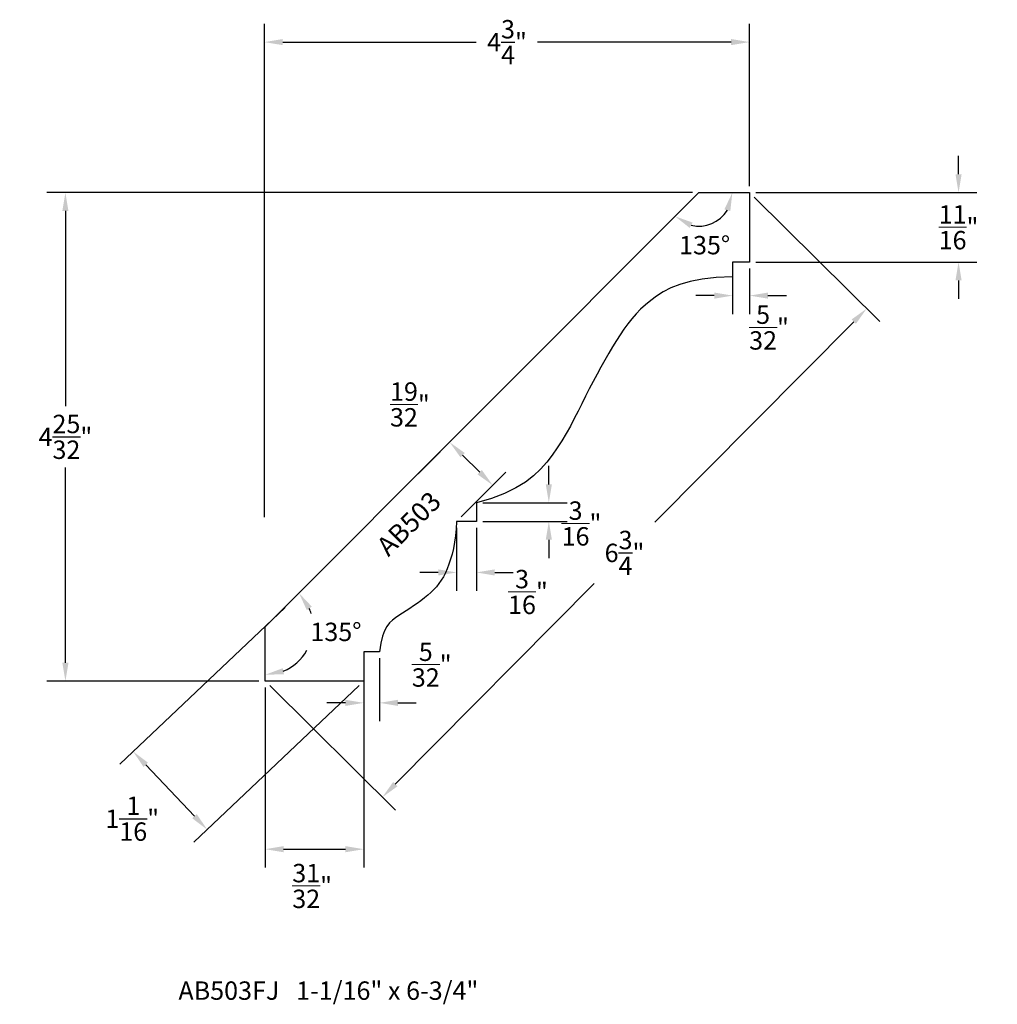
# Model space of a CAD drawing. Extents: x -2.4 to 7.16, y -3.16 to 6.47.
import ezdxf
from ezdxf.enums import TextEntityAlignment as Align

# ---------------------------------------------------------------- set-up
doc = ezdxf.new("R2010")
doc.units = 0
doc.header["$MEASUREMENT"] = 0
doc.layers.get('0').update_dxf_attribs({"linetype": 'CONTINUOUS'})
doc.layers.add('AM_5', color=3, linetype='CONTINUOUS', lineweight=15)
for name, color, linetype in [('DIMEN', 1, 'CONTINUOUS'), ('PROF', 7, 'CONTINUOUS'), ('TEXT', 3, 'CONTINUOUS')]:
    doc.layers.add(name, color=color, linetype=linetype)
doc.layers.get('0').off()
doc.styles.add('ROMANC', font='ROMANC', dxfattribs={"height": 0.1875})
doc.dimstyles.get("Standard").update_dxf_attribs({"dimtxt": 0.18, "dimasz": 0.18, "dimexe": 0.18, "dimexo": 0.0625, "dimgap": 0.09, "dimtad": 0, "dimtih": 1, "dimtoh": 1, "dimdec": 4, "dimzin": 0, "dimdsep": 46, "dimtxsty": 'Standard', "dimcen": 0.09, "dimadec": 0, "dimazin": 0, "dimtfac": 1, "dimtdec": 4, "dimtofl": 0, "dimtmove": 0, "dimatfit": 3, "dimfxl": 1, "dimtolj": 1, "dimtzin": 0, "dimarcsym": 0})
doc.dimstyles.new('Standard$0', dxfattribs={"dimtxt": 0.18, "dimasz": 0.18, "dimexe": 0.18, "dimexo": 0.0625, "dimgap": 0.09, "dimtad": 0, "dimtih": 1, "dimtoh": 1, "dimdec": 4, "dimzin": 0, "dimdsep": 46, "dimtxsty": 'Standard', "dimcen": 0.09, "dimadec": 0, "dimazin": 0, "dimtfac": 1, "dimtdec": 4, "dimtofl": 0, "dimtmove": 0, "dimatfit": 3, "dimfxl": 1, "dimtolj": 1, "dimtzin": 0, "dimarcsym": 0})
doc.dimstyles.new('Standard$2', dxfattribs={"dimtxt": 0.18, "dimasz": 0.18, "dimexe": 0.18, "dimexo": 0.0625, "dimgap": 0.09, "dimtad": 0, "dimtih": 1, "dimtoh": 1, "dimdec": 4, "dimzin": 0, "dimdsep": 46, "dimtxsty": 'Standard', "dimcen": 0.09, "dimadec": 0, "dimazin": 0, "dimtfac": 1, "dimtdec": 4, "dimtofl": 0, "dimtmove": 0, "dimatfit": 3, "dimfxl": 1, "dimtolj": 1, "dimtzin": 0, "dimarcsym": 0})

# ---------------------------------------------------------------- blocks, each defined once
blk = doc.blocks.new('*D16')
at = {"layer": 'DIMEN', "color": 0, "lineweight": -2, "transparency": 16777216}
for p, q in [((4.1782, 4.7803), (-2.135, 4.7803)), ((-1.955, 4.6003), (-1.955, 2.6902)), ((-1.955, 0.18), (-1.955, 2.0902)), ((-0.0625, 0), (-2.135, 0))]:
    blk.add_line(p, q, dxfattribs=at)
at = {"layer": 'DIMEN', "color": 0, "transparency": 16777216}
for points in [[(-1.985, 4.6003), (-1.925, 4.6003), (-1.955, 4.7803)], [(-1.985, 0.18), (-1.925, 0.18), (-1.955, 0)]]:
    blk.add_solid(points, dxfattribs=at)
at = {"layer": 'DIMEN', "color": 0, "transparency": 16777216, "insert": (-1.955, 2.3902), "char_height": 0.18, "attachment_point": 5}
blk.add_mtext('\\A1;4{\\H1x;\\S25/32;}"', dxfattribs=at)
blk = doc.blocks.new('*D17')
at = {"layer": 'DIMEN', "color": 0, "lineweight": -2, "transparency": 16777216}
for p, q in [((-0.0082, 1.6038), (-0.0082, 6.4325)), ((4.7373, 4.8428), (4.7373, 6.4325)), ((0.1718, 6.2525), (2.0645, 6.2525)), ((4.5573, 6.2525), (2.6645, 6.2525))]:
    blk.add_line(p, q, dxfattribs=at)
at = {"layer": 'DIMEN', "color": 0, "transparency": 16777216}
for points in [[(0.1718, 6.2825), (0.1718, 6.2225), (-0.0082, 6.2525)], [(4.5573, 6.2825), (4.5573, 6.2225), (4.7373, 6.2525)]]:
    blk.add_solid(points, dxfattribs=at)
at = {"layer": 'DIMEN', "color": 0, "transparency": 16777216, "insert": (2.3645, 6.2525), "char_height": 0.18, "attachment_point": 5}
blk.add_mtext('\\A1;4{\\H1x;\\S3/4;}"', dxfattribs=at)
blk = doc.blocks.new('*D15')
at = {"layer": 'DIMEN', "color": 0, "lineweight": -2, "transparency": 16777216}
for p, q in [((4.7817, 4.7363), (6.0107, 3.5183)), ((5.7562, 3.5172), (3.8115, 1.5549)), ((1.2723, -1.0074), (3.2169, 0.9549)), ((0.0444, -0.044), (1.2735, -1.262))]:
    blk.add_line(p, q, dxfattribs=at)
at = {"layer": 'DIMEN', "color": 0, "transparency": 16777216}
for points in [[(5.7348, 3.5383), (5.7775, 3.4961), (5.8829, 3.645)], [(1.251, -0.9863), (1.2936, -1.0285), (1.1456, -1.1353)]]:
    blk.add_solid(points, dxfattribs=at)
at = {"layer": 'DIMEN', "color": 0, "transparency": 16777216, "insert": (3.5142, 1.2549), "char_height": 0.18, "attachment_point": 5}
blk.add_mtext('\\A1;6{\\H1x;\\S3/4;}"', dxfattribs=at)
blk = doc.blocks.new('*D21')
at = {"layer": 'DIMEN', "color": 0, "lineweight": -2, "transparency": 16777216}
for p, q in [((0.1935, 0.7217), (-1.4238, -0.8113)), ((0.9183, -0.043), (-0.699, -1.5759)), ((-0.6922, -1.3215), (-1.1693, -0.8181))]:
    blk.add_line(p, q, dxfattribs=at)
at = {"layer": 'DIMEN', "color": 0, "transparency": 16777216}
for points in [[(-1.1475, -0.7974), (-1.1911, -0.8387), (-1.2931, -0.6874)], [(-0.6704, -1.3008), (-0.7139, -1.3421), (-0.5683, -1.4521)]]:
    blk.add_solid(points, dxfattribs=at)
at = {"layer": 'DIMEN', "color": 0, "transparency": 16777216, "insert": (-1.3011, -1.346), "char_height": 0.18, "attachment_point": 5}
blk.add_mtext('\\A1;1{\\H1x;\\S1/16;}"', dxfattribs=at)
blk = doc.blocks.new('*D4')
at = {"color": 0, "linetype": 'ByBlock', "transparency": 16777216}
blk.add_line((0.5216, 0.5791), (0.5216, 2.0266), dxfattribs=at)
for start, end in [(80.00671, 82.23991), (52.82312, 53.78494)]:
    blk.add_arc((0.5216, 0.5166), 1.33, start, end, dxfattribs=at)
for points in [[(0.6991, 1.8045), (0.7032, 1.8643), (0.5216, 1.8466)], [(1.345, 1.5989), (1.3056, 1.5537), (1.461, 1.4581)]]:
    blk.add_solid(points, dxfattribs=at)
at = {"color": 0, "linetype": 'ByBlock', "transparency": 16777216, "style": 'ROMANC'}
blk.add_text('45%%d', height=0.1875, dxfattribs=at).set_placement((1.0299, 1.7456), align=Align.MIDDLE_CENTER)
blk = doc.blocks.new('*D18')
at = {"layer": 'AM_5', "color": 0, "lineweight": -2, "transparency": 16777216}
for p, q in [((6.7816, 4.9603), (6.7816, 5.1403)), ((4.7998, 4.7803), (6.9616, 4.7803)), ((4.7998, 4.1007), (6.9616, 4.1007)), ((6.7816, 3.9207), (6.7816, 3.7407))]:
    blk.add_line(p, q, dxfattribs=at)
at = {"layer": 'AM_5', "color": 0, "transparency": 16777216}
for points in [[(6.7516, 4.9603), (6.8116, 4.9603), (6.7816, 4.7803)], [(6.7516, 3.9207), (6.8116, 3.9207), (6.7816, 4.1007)]]:
    blk.add_solid(points, dxfattribs=at)
at = {"layer": 'AM_5', "color": 0, "transparency": 16777216, "insert": (6.7816, 4.4405), "char_height": 0.18, "attachment_point": 5}
blk.add_mtext('\\A1;{\\H1x;\\S11/16;}"', dxfattribs=at)
blk = doc.blocks.new('*D19')
at = {"layer": 'AM_5', "color": 0, "lineweight": -2, "transparency": 16777216}
for p, q in [((4.5716, 4.0382), (4.5716, 3.5921)), ((4.7373, 4.0382), (4.7373, 3.5921)), ((4.3916, 3.7721), (4.2116, 3.7721)), ((4.9173, 3.7721), (5.0973, 3.7721))]:
    blk.add_line(p, q, dxfattribs=at)
at = {"layer": 'AM_5', "color": 0, "transparency": 16777216}
for points in [[(4.3916, 3.8021), (4.3916, 3.7421), (4.5716, 3.7721)], [(4.9173, 3.8021), (4.9173, 3.7421), (4.7373, 3.7721)]]:
    blk.add_solid(points, dxfattribs=at)
at = {"layer": 'AM_5', "color": 0, "transparency": 16777216, "insert": (4.9276, 3.4597), "char_height": 0.18, "attachment_point": 5}
blk.add_mtext('\\A1;{\\H1x;\\S5/32;}"', dxfattribs=at)
blk = doc.blocks.new('*D20')
at = {"layer": 'AM_5', "color": 0, "lineweight": -2, "transparency": 16777216}
for p, q in [((0, -0.0625), (0, -1.8242)), ((0.9637, -0.0625), (0.9637, -1.8242)), ((0.18, -1.6442), (0.7837, -1.6442))]:
    blk.add_line(p, q, dxfattribs=at)
at = {"layer": 'AM_5', "color": 0, "transparency": 16777216}
for points in [[(0.18, -1.6142), (0.18, -1.6742), (0, -1.6442)], [(0.7837, -1.6142), (0.7837, -1.6742), (0.9637, -1.6442)]]:
    blk.add_solid(points, dxfattribs=at)
at = {"layer": 'AM_5', "color": 0, "transparency": 16777216, "insert": (0.4588, -2.0041), "char_height": 0.18, "attachment_point": 5}
blk.add_mtext('\\A1;{\\H1x;\\S31/32;}"', dxfattribs=at)
blk = doc.blocks.new('*D22')
at = {"layer": 'AM_5', "color": 0, "lineweight": -2, "transparency": 16777216}
for p, q in [((0.9637, 0.225), (0.9637, -0.3925)), ((1.1171, 0.225), (1.1171, -0.3925)), ((0.7837, -0.2125), (0.6037, -0.2125)), ((1.2971, -0.2125), (1.4771, -0.2125))]:
    blk.add_line(p, q, dxfattribs=at)
at = {"layer": 'AM_5', "color": 0, "transparency": 16777216}
for points in [[(0.7837, -0.1825), (0.7837, -0.2425), (0.9637, -0.2125)], [(1.2971, -0.1825), (1.2971, -0.2425), (1.1171, -0.2125)]]:
    blk.add_solid(points, dxfattribs=at)
at = {"layer": 'AM_5', "color": 0, "transparency": 16777216, "insert": (1.6283, 0.1616), "char_height": 0.18, "attachment_point": 5}
blk.add_mtext('\\A1;{\\H1x;\\S5/32;}"', dxfattribs=at)
blk = doc.blocks.new('*D23')
at = {"layer": 'AM_5', "color": 0, "lineweight": -2, "transparency": 16777216}
for p, q in [((1.8715, 1.501), (1.8715, 0.8835)), ((2.0647, 1.501), (2.0647, 0.8835)), ((1.6915, 1.0635), (1.5115, 1.0635)), ((2.2447, 1.0635), (2.4247, 1.0635))]:
    blk.add_line(p, q, dxfattribs=at)
at = {"layer": 'AM_5', "color": 0, "transparency": 16777216}
for points in [[(1.6915, 1.0935), (1.6915, 1.0335), (1.8715, 1.0635)], [(2.2447, 1.0935), (2.2447, 1.0335), (2.0647, 1.0635)]]:
    blk.add_solid(points, dxfattribs=at)
at = {"layer": 'AM_5', "color": 0, "transparency": 16777216, "insert": (2.5696, 0.8726), "char_height": 0.18, "attachment_point": 5}
blk.add_mtext('\\A1;{\\H1x;\\S3/16;}"', dxfattribs=at)
blk = doc.blocks.new('*D24')
at = {"layer": 'AM_5', "color": 0, "lineweight": -2, "transparency": 16777216}
for p, q in [((2.7738, 1.9251), (2.7738, 2.1051)), ((2.1272, 1.7451), (2.9538, 1.7451)), ((2.1272, 1.5635), (2.9538, 1.5635)), ((2.7738, 1.3835), (2.7738, 1.2035))]:
    blk.add_line(p, q, dxfattribs=at)
at = {"layer": 'AM_5', "color": 0, "transparency": 16777216}
for points in [[(2.7438, 1.9251), (2.8038, 1.9251), (2.7738, 1.7451)], [(2.7438, 1.3835), (2.8038, 1.3835), (2.7738, 1.5635)]]:
    blk.add_solid(points, dxfattribs=at)
at = {"layer": 'AM_5', "color": 0, "transparency": 16777216, "insert": (3.0937, 1.5426), "char_height": 0.18, "attachment_point": 5}
blk.add_mtext('\\A1;{\\H1x;\\S3/16;}"', dxfattribs=at)
blk = doc.blocks.new('*D27')
at = {"layer": 'AM_5', "color": 0, "lineweight": -2, "transparency": 16777216}
blk.add_arc((4.2407, 4.7803), 0.3285, 256.86548, 328.19754, dxfattribs=at)
at = {"layer": 'AM_5', "color": 0, "transparency": 16777216}
for points in [[(4.491, 4.6154), (4.5487, 4.599), (4.5692, 4.7803)], [(4.1515, 4.4342), (4.1806, 4.4866), (4.0087, 4.5478)]]:
    blk.add_solid(points, dxfattribs=at)
at = {"layer": 'AM_5', "color": 0, "transparency": 16777216, "insert": (4.2977, 4.2659), "char_height": 0.18, "attachment_point": 5}
blk.add_mtext('\\A1;135°', dxfattribs=at)
blk = doc.blocks.new('*D28')
at = {"layer": 'AM_5', "color": 0, "lineweight": -2, "transparency": 16777216}
for start, end in [(16.37545, 22.87054), (292.19248, 330.79736)]:
    blk.add_arc((0, 0.5303), 0.4676, start, end, dxfattribs=at)
at = {"layer": 'AM_5', "color": 0, "transparency": 16777216}
for points in [[(0.406, 0.6953), (0.4558, 0.7288), (0.3303, 0.8613)], [(0.1824, 0.0678), (0.1709, 0.1267), (0, 0.0626)]]:
    blk.add_solid(points, dxfattribs=at)
at = {"layer": 'AM_5', "color": 0, "transparency": 16777216, "insert": (0.6916, 0.4821), "char_height": 0.18, "attachment_point": 5}
blk.add_mtext('\\A1;135°', dxfattribs=at)
blk = doc.blocks.new('*D29')
at = {"layer": 'AM_5', "color": 0, "lineweight": -2, "transparency": 16777216}
for p, q in [((1.4945, 2.028), (1.9306, 2.4651)), ((2.0973, 2.0446), (1.9309, 2.2106)), ((1.9157, 1.6077), (2.3518, 2.0449))]:
    blk.add_line(p, q, dxfattribs=at)
at = {"layer": 'AM_5', "color": 0, "transparency": 16777216}
for points in [[(1.9521, 2.2318), (1.9097, 2.1893), (1.8035, 2.3377)], [(2.1185, 2.0658), (2.0761, 2.0233), (2.2247, 1.9174)]]:
    blk.add_solid(points, dxfattribs=at)
at = {"layer": 'AM_5', "color": 0, "transparency": 16777216, "insert": (1.4149, 2.7072), "char_height": 0.18, "attachment_point": 5}
blk.add_mtext('\\A1;{\\H1x;\\S19/32;}"', dxfattribs=at)

msp = doc.modelspace()

# ---------------------------------------------------------------- linework, layer by layer
at = {"layer": 'PROF'}
for p, q in [((0, 0.530269), (4.240698, 4.780307)), ((4.240698, 4.780307), (4.737261, 4.780307)), ((4.737261, 4.780307), (4.737261, 4.100652)), ((4.737261, 4.100652), (4.571579, 4.100652)), ((4.571579, 4.100652), (4.571579, 3.955048)), ((2.064677, 1.74512), (2.064677, 1.563503)), ((2.064677, 1.563503), (1.871523, 1.563503)), ((0, 0), (0, 0.530269)), ((1.117081, 0.287534), (0.963655, 0.287534)), ((0.963655, 0.287534), (0.963655, 0)), ((0.963655, 0), (0, 0))]:
    msp.add_line(p, q, dxfattribs=at)
for points in [[(4.571579, 3.955048), (4.411632, 3.948017), (4.273656, 3.932585), (4.155216, 3.909864), (4.053876, 3.880963), (3.967201, 3.846994), (3.892754, 3.809066), (3.828101, 3.76829), (3.770805, 3.725777), (3.718723, 3.682395), (3.670874, 3.638042), (3.626572, 3.592375), (3.585129, 3.545051), (3.545858, 3.495726), (3.50807, 3.444056), (3.471078, 3.389697), (3.434195, 3.332307), (3.396874, 3.271668), (3.35913, 3.208062), (3.321121, 3.141901), (3.283004, 3.073595), (3.244934, 3.003552), (3.20707, 2.932184), (3.169568, 2.859899), (3.132584, 2.787108), (3.096146, 2.714173), (3.059763, 2.641269), (3.022812, 2.568521), (2.984674, 2.496056), (2.944726, 2.424001), (2.902347, 2.352483), (2.856916, 2.281628), (2.807812, 2.211562), (2.754133, 2.142511), (2.693856, 2.075095), (2.624679, 2.01003), (2.544299, 1.948036), (2.450411, 1.889829), (2.340714, 1.836129), (2.212903, 1.787653), (2.064677, 1.74512)], [(1.871523, 1.563503), (1.866651, 1.49102), (1.85963, 1.422924), (1.8506, 1.359099), (1.839697, 1.299431), (1.827061, 1.243805), (1.812828, 1.192104), (1.797137, 1.144214), (1.780126, 1.100019), (1.761886, 1.059354), (1.742326, 1.021858), (1.721306, 0.987118), (1.698687, 0.954723), (1.67433, 0.924262), (1.648098, 0.895321), (1.61985, 0.867491), (1.589449, 0.840358), (1.556862, 0.813595), (1.522489, 0.787203), (1.486834, 0.761267), (1.450406, 0.735873), (1.413708, 0.711106), (1.377248, 0.68705), (1.341531, 0.66379), (1.307063, 0.641412), (1.274312, 0.619577), (1.243589, 0.596253), (1.215166, 0.568985), (1.189315, 0.535317), (1.166308, 0.492793), (1.146419, 0.438959), (1.129919, 0.371358), (1.117081, 0.287534)]]:
    msp.add_lwpolyline(points, dxfattribs=at)

# ---------------------------------------------------------------- texts
at = {"layer": 'PROF', "insert": (-0.849272, -2.937795), "char_height": 0.18, "width": 5.22860722, "attachment_point": 1, "style": 'ROMANC'}
msp.add_mtext('AB503FJ   1-1/16" x 6-3/4"', dxfattribs=at)
at = {"layer": 'TEXT', "style": 'ROMANC'}
msp.add_text('AB503', height=0.1875, rotation=45, dxfattribs=at).set_placement((1.205135, 1.210617))

# ---------------------------------------------------------------- dimensions: what is measured, and where the dimension line sits
at = {"layer": 'AM_5', "color": 1}
dim = msp.add_linear_dim(base=(6.78164123, 4.1006518), p1=(4.73726085, 4.78030685), p2=(4.73726085, 4.1006518), angle=90, dimstyle='Standard$0', override={"dimdec": 5, "dimlunit": 4, "dimtdec": 5, "dimtmove": 2}, dxfattribs=at)
dim.commit()
dim.dimension.update_dxf_attribs({"geometry": '*D18', "text_midpoint": (6.78164123, 4.44047933)})
for base, line1, line2, picture, middle in [((4.473062, 4.548114), ((4.240698, 4.780307), (4.737261, 4.780307)), ((0, 0.530269), (4.240698, 4.780307)), '*D27', (4.29772, 4.265901)), ((0.330789, 0.199722), ((0, 0.530269), (4.240698, 4.780307)), ((0, 0), (0, 0.530269)), '*D28', (0.691563, 0.48211))]:
    dim = msp.add_angular_dim_2l(base=base, line1=line1, line2=line2, dimstyle='Standard$2', override={"dimdec": 5, "dimlunit": 4, "dimtdec": 5, "dimtmove": 2}, dxfattribs=at)
    dim.commit()
    dim.dimension.update_dxf_attribs({"geometry": picture, "text_midpoint": middle, "dimtype": 162})
for base, p1, p2, angle, picture, middle, dimtype in [((4.737261, 3.772082), (4.571579, 4.100652), (4.737261, 4.100652), 0, '*D19', (4.927564, 3.459744), 160), ((1.803483, 2.337724), (1.871523, 1.563503), (1.450319, 1.983782), 135.0630251, '*D29', (1.414915, 2.707161), 161), ((2.773818, 1.563503), (2.064677, 1.74512), (2.064677, 1.563503), 90, '*D24', (3.093719, 1.54265), 160), ((2.064677, 1.063502), (1.871523, 1.563503), (2.064677, 1.563503), 0, '*D23', (2.569625, 0.872631), 160), ((1.117081, -0.212466), (0.963655, 0.287534), (1.117081, 0.287534), 0, '*D22', (1.628298, 0.161643), 160), ((0.9636554, -1.6441995), (0, 0), (0.9636554, 0), 0, '*D20', (0.4588364, -2.0041239), 160)]:
    dim = msp.add_linear_dim(base=base, p1=p1, p2=p2, angle=angle, dimstyle='Standard$0', override={"dimdec": 5, "dimlunit": 4, "dimtdec": 5, "dimtmove": 2}, dxfattribs=at)
    dim.commit()
    dim.dimension.update_dxf_attribs({"geometry": picture, "text_midpoint": middle, "dimtype": dimtype})
at = {"layer": 'DIMEN'}
dim = msp.add_linear_dim(base=(4.737261, 6.252535), p1=(-0.008225, 1.541285), p2=(4.737261, 4.780307), dimstyle='Standard', override={"dimdec": 5, "dimlunit": 4, "dimtdec": 5, "dimtmove": 2}, dxfattribs=at)
dim.commit()
dim.dimension.update_dxf_attribs({"geometry": '*D17', "text_midpoint": (2.364518, 6.252535)})
dim = msp.add_linear_dim(base=(-1.954981, 4.780307), p1=(0, 0), p2=(4.240698, 4.780307), angle=90, dimstyle='Standard', override={"dimdec": 5, "dimlunit": 4, "dimtdec": 5, "dimtmove": 2}, dxfattribs=at)
dim.commit()
dim.dimension.update_dxf_attribs({"geometry": '*D16', "text_midpoint": (-1.954981, 2.390153)})
dim = msp.add_aligned_dim(p1=(0, 0), p2=(4.737261, 4.780307), distance=-1.612843, dimstyle='Standard', override={"dimdec": 3, "dimlunit": 4, "dimtdec": 5, "dimtmove": 2}, dxfattribs=at)
dim.commit()
dim.dimension.update_dxf_attribs({"geometry": '*D15', "text_midpoint": (3.514229, 1.254871)})
dim = msp.add_angular_dim_2l(base=(0.362726, 1.809878), line1=((0, 0.530269), (4.240698, 4.780307)), line2=((0, 0), (0, 0.530269)), dimstyle='Standard', dxfattribs=at)
dim.commit()
dim.dimension.update_dxf_attribs({"geometry": '*D4', "text_midpoint": (0.508303, 1.759333), "insert": (-0.521576, 0.013699)})
dim = msp.add_linear_dim(base=(-1.293149, -0.687439), p1=(0.963655, 0), p2=(0.238837, 0.764683), angle=133.4669382, dimstyle='Standard', override={"dimdec": 5, "dimlunit": 4, "dimtdec": 5, "dimtmove": 2}, dxfattribs=at)
dim.commit()
dim.dimension.update_dxf_attribs({"geometry": '*D21', "text_midpoint": (-1.301051, -1.346014), "dimtype": 161})

doc.saveas('drawing.dxf')
